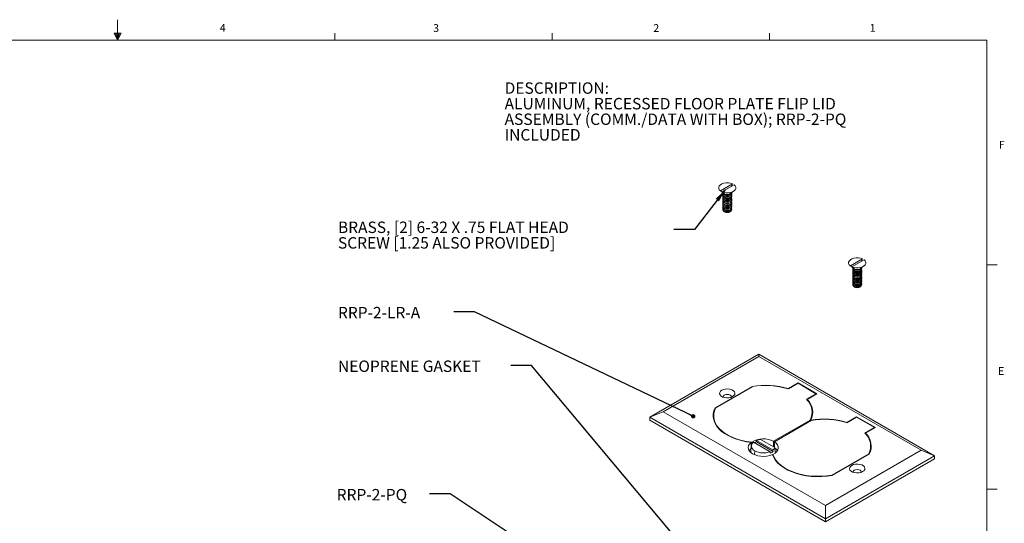
# Model space of a CAD drawing. Units: inches. Extents: x 0.3 to 21.8, y 0.2 to 16.9.
# Drawn here: x 9.8 to 21.7, y 10.8 to 16.9 of the extents above; entities that cross this region are included whole.
import ezdxf

# ---------------------------------------------------------------- set-up
doc = ezdxf.new("R2010")
doc.units = ezdxf.units.IN
doc.header["$MEASUREMENT"] = 0
doc.layers.add('DIMENSIONS', color=5, linetype='Continuous')
doc.styles.add('SLDTEXTSTYLE0', font='TXT', dxfattribs={"width": 0.75})
doc.styles.add('SLDTEXTSTYLE2', font='TXT', dxfattribs={"width": 0.96})
doc.dimstyles.new('SLDDIMSTYLE3', dxfattribs={"dimtxt": 0.156, "dimasz": 0.156, "dimexe": 0, "dimexo": 0.0625, "dimgap": 0.039, "dimtad": 0, "dimtih": 1, "dimtoh": 1, "dimdec": 0, "dimzin": 0, "dimdsep": 46, "dimtxsty": 'Standard', "dimsah": 1, "dimcen": 0.09, "dimadec": 0, "dimazin": 0, "dimtfac": 1, "dimtdec": 0, "dimtofl": 0, "dimtmove": 0, "dimatfit": 3, "dimfxl": 0, "dimtolj": 1, "dimtzin": 0, "dimarcsym": 0})
doc.dimstyles.new('SLDDIMSTYLE4', dxfattribs={"dimtxt": 0.052, "dimasz": 0.052, "dimexe": 0, "dimexo": 0.0625, "dimgap": 0.013, "dimtad": 0, "dimtih": 1, "dimtoh": 1, "dimdec": 0, "dimzin": 0, "dimdsep": 46, "dimtxsty": 'Standard', "dimblk1": 'DOT', "dimblk2": 'DOT', "dimsah": 1, "dimcen": 0.09, "dimadec": 0, "dimazin": 0, "dimtfac": 1, "dimtdec": 0, "dimtofl": 0, "dimtmove": 0, "dimatfit": 3, "dimldrblk": 'DOT', "dimfxl": 0, "dimtolj": 1, "dimtzin": 0, "dimarcsym": 0})

# ---------------------------------------------------------------- blocks, each defined once
blk = doc.blocks.new('SW_NOTE_2')
at = {"color": 0, "linetype": 'Continuous', "lineweight": 0, "char_height": 0.1378, "attachment_point": 1, "style": 'SLDTEXTSTYLE2'}
for s, insert in [('DESCRIPTION:', (0, 0.178)), ('ALUMINUM, RECESSED FLOOR PLATE FLIP LID ', (0, -0.01)), ('ASSEMBLY (COMM./DATA WITH BOX); RRP-2-PQ ', (0, -0.198)), ('INCLUDED', (0, -0.386))]:
    blk.add_mtext(s, dxfattribs=dict(at, insert=insert))
blk = doc.blocks.new('SW_NOTE_6')
at = {"layer": 'DIMENSIONS', "color": 0, "char_height": 0.1378, "attachment_point": 1, "style": 'SLDTEXTSTYLE2'}
for s, insert in [('BRASS, [2] 6-32 X .75 FLAT HEAD ', (-4.056, 0.094)), ('SCREW [1.25 ALSO PROVIDED]', (-4.056, -0.094))]:
    blk.add_mtext(s, dxfattribs=dict(at, insert=insert))
blk = doc.blocks.new('_DOT')
at = {"color": 0, "linetype": 'ByBlock', "lineweight": -2}
blk.add_line((-0.5, 0), (-1, 0), dxfattribs=at)
at = {"color": 0, "linetype": 'ByBlock', "const_width": 0.5}
blk.add_lwpolyline([(-0.25, 0, 1), (0.25, 0, 1)], format="xyb", close=True, dxfattribs=at)

msp = doc.modelspace()

# ---------------------------------------------------------------- linework, layer by layer
at = {"color": 7, "linetype": 'Continuous', "lineweight": 0}
for p, q in [((11.023, 16.661), (11.023, 16.908)), ((0.523, 16.661), (21.523, 16.661)), ((10.981, 16.746), (11.067, 16.746)), ((11.023, 16.661), (10.981, 16.746)), ((11.023, 16.661), (10.989, 16.746)), ((11.023, 16.661), (11.009, 16.746)), ((11.023, 16.661), (11.036, 16.746)), ((11.023, 16.661), (11.046, 16.746)), ((11.023, 16.661), (11.067, 16.746)), ((13.648, 16.661), (13.648, 16.745)), ((16.273, 16.661), (16.273, 16.745)), ((18.898, 16.661), (18.898, 16.745)), ((21.523, 0.411), (21.523, 16.661)), ((21.523, 13.952), (21.648, 13.952)), ((21.523, 11.244), (21.648, 11.244))]:
    msp.add_line(p, q, dxfattribs=at)
at = {"color": 7, "linetype": 'Continuous', "lineweight": 15}
for p, q in [((15.691, 16.661), (21.523, 16.661)), ((21.523, 16.661), (21.523, 12.139)), ((18.449, 14.927), (18.304, 14.843)), ((18.322, 14.832), (18.468, 14.916)), ((18.449, 14.927), (18.433, 14.896)), ((18.322, 14.832), (18.343, 14.817)), ((18.326, 14.826), (18.349, 14.809)), ((18.331, 14.808), (18.331, 14.806)), ((18.331, 14.791), (18.331, 14.789)), ((18.331, 14.774), (18.331, 14.772)), ((18.331, 14.757), (18.331, 14.755)), ((18.353, 14.806), (18.349, 14.809)), ((18.422, 14.809), (18.468, 14.843)), ((18.44, 14.806), (18.44, 14.808)), ((18.44, 14.789), (18.44, 14.791)), ((18.44, 14.772), (18.44, 14.774)), ((18.44, 14.755), (18.44, 14.757)), ((18.331, 14.74), (18.331, 14.738)), ((18.331, 14.723), (18.331, 14.721)), ((18.331, 14.706), (18.331, 14.704)), ((18.331, 14.689), (18.331, 14.687)), ((18.331, 14.672), (18.331, 14.67)), ((18.331, 14.655), (18.331, 14.653)), ((18.331, 14.638), (18.331, 14.636)), ((18.44, 14.738), (18.44, 14.74)), ((18.44, 14.721), (18.44, 14.723)), ((18.44, 14.704), (18.44, 14.706)), ((18.44, 14.687), (18.44, 14.689)), ((18.44, 14.67), (18.44, 14.672)), ((18.44, 14.653), (18.44, 14.655)), ((18.44, 14.636), (18.44, 14.638)), ((18.331, 14.621), (18.331, 14.619)), ((18.44, 14.619), (18.44, 14.621)), ((20.019, 14.021), (19.873, 13.937)), ((19.892, 13.926), (20.038, 14.01)), ((19.892, 13.926), (19.912, 13.911)), ((19.896, 13.92), (19.919, 13.903)), ((19.992, 13.903), (20.037, 13.936)), ((20.019, 14.021), (20.003, 13.99)), ((19.901, 13.902), (19.901, 13.9)), ((19.901, 13.885), (19.901, 13.883)), ((19.901, 13.868), (19.901, 13.866)), ((19.901, 13.851), (19.901, 13.849)), ((19.901, 13.834), (19.901, 13.832)), ((19.901, 13.817), (19.901, 13.815)), ((19.901, 13.8), (19.901, 13.798)), ((19.923, 13.9), (19.919, 13.903)), ((20.01, 13.9), (20.01, 13.902)), ((20.01, 13.883), (20.01, 13.885)), ((20.01, 13.866), (20.01, 13.868)), ((20.01, 13.849), (20.01, 13.851)), ((20.01, 13.832), (20.01, 13.834)), ((20.01, 13.815), (20.01, 13.817)), ((20.01, 13.798), (20.01, 13.8)), ((19.901, 13.783), (19.901, 13.781)), ((19.901, 13.766), (19.901, 13.764)), ((19.901, 13.749), (19.901, 13.747)), ((19.901, 13.732), (19.901, 13.73)), ((19.901, 13.715), (19.901, 13.713)), ((20.01, 13.781), (20.01, 13.783)), ((20.01, 13.764), (20.01, 13.766)), ((20.01, 13.747), (20.01, 13.749)), ((20.01, 13.73), (20.01, 13.732)), ((20.01, 13.713), (20.01, 13.715)), ((17.452, 12.111), (18.767, 12.87)), ((18.767, 12.845), (17.613, 12.178)), ((18.767, 12.845), (18.767, 12.87)), ((18.767, 12.87), (20.889, 11.645)), ((20.729, 11.713), (18.767, 12.845)), ((19.241, 12.525), (19.124, 12.457)), ((19.241, 12.52), (19.125, 12.452)), ((19.468, 12.394), (19.241, 12.525)), ((19.241, 12.52), (19.241, 12.525)), ((19.458, 12.394), (19.241, 12.52)), ((18.687, 12.483), (18.24, 12.224)), ((18.691, 12.479), (18.245, 12.222)), ((18.687, 12.477), (18.687, 12.483)), ((19.124, 12.453), (19.124, 12.457)), ((19.342, 12.327), (19.458, 12.394)), ((19.35, 12.326), (19.468, 12.394)), ((19.458, 12.389), (19.458, 12.394)), ((19.35, 12.318), (19.35, 12.326)), ((17.452, 12.111), (17.613, 12.178)), ((17.613, 12.178), (19.574, 11.046)), ((18.24, 12.21), (18.24, 12.224)), ((19.412, 12.12), (19.412, 12.17)), ((19.574, 10.886), (17.452, 12.111)), ((17.452, 12.111), (17.452, 12.074)), ((17.452, 12.074), (19.574, 10.85)), ((18.222, 12.129), (18.222, 12.079)), ((18.946, 11.821), (19.389, 12.077)), ((19.398, 12.071), (18.955, 11.815)), ((19.389, 12.066), (19.389, 12.077)), ((19.394, 12.069), (19.394, 12.074)), ((19.949, 12.117), (19.831, 12.049)), ((19.831, 12.044), (19.831, 12.049)), ((19.949, 12.111), (19.832, 12.044)), ((20.175, 11.986), (19.949, 12.117)), ((19.949, 12.111), (19.949, 12.117)), ((20.165, 11.986), (19.949, 12.111)), ((20.049, 11.919), (20.165, 11.986)), ((20.057, 11.918), (20.175, 11.986)), ((20.057, 11.91), (20.057, 11.918)), ((20.165, 11.981), (20.165, 11.986)), ((18.676, 11.807), (18.676, 11.748)), ((18.681, 11.811), (18.681, 11.775)), ((18.903, 11.695), (18.705, 11.809)), ((18.741, 11.83), (18.739, 11.815)), ((18.94, 11.699), (18.739, 11.815)), ((18.741, 11.83), (18.938, 11.716)), ((18.789, 11.842), (18.96, 11.744)), ((18.946, 11.752), (18.946, 11.821)), ((18.955, 11.815), (18.955, 11.747)), ((18.68, 11.771), (18.671, 11.717)), ((18.716, 11.658), (18.721, 11.704)), ((18.903, 11.695), (18.904, 11.678)), ((18.94, 11.699), (18.938, 11.716)), ((18.938, 11.644), (18.938, 11.663)), ((18.968, 11.685), (18.963, 11.678)), ((19.574, 11.046), (20.729, 11.713)), ((19.65, 11.411), (20.096, 11.668)), ((19.654, 11.408), (20.102, 11.666)), ((20.096, 11.663), (20.096, 11.668)), ((20.119, 11.712), (20.119, 11.762)), ((20.729, 11.713), (20.889, 11.645)), ((18.938, 11.652), (18.935, 11.65)), ((20.889, 11.645), (19.574, 10.886)), ((19.574, 10.85), (20.889, 11.609)), ((20.889, 11.645), (20.889, 11.609)), ((19.65, 11.407), (19.65, 11.411)), ((19.574, 10.886), (19.574, 11.046)), ((19.574, 10.886), (19.574, 10.85))]:
    msp.add_line(p, q, dxfattribs=at)
at = {"color": 7, "linetype": 'Continuous', "lineweight": 15, "flags": 128}
for points in [[(18.304, 14.843), (18.29, 14.856), (18.283, 14.872), (18.283, 14.887), (18.29, 14.902), (18.303, 14.916), (18.322, 14.927), (18.346, 14.935), (18.372, 14.939), (18.4, 14.939), (18.426, 14.935), (18.449, 14.927)], [(18.468, 14.916), (18.482, 14.903), (18.489, 14.888), (18.489, 14.872), (18.482, 14.857), (18.468, 14.843), (18.449, 14.832), (18.425, 14.824), (18.399, 14.82), (18.372, 14.82), (18.345, 14.824), (18.322, 14.832)], [(18.324, 14.827), (18.324, 14.828), (18.304, 14.843)], [(18.331, 14.823), (18.332, 14.816), (18.341, 14.805), (18.355, 14.797), (18.373, 14.792), (18.393, 14.792), (18.412, 14.795), (18.428, 14.803), (18.437, 14.813), (18.44, 14.823)], [(18.347, 14.803), (18.336, 14.812), (18.331, 14.822)], [(18.331, 14.806), (18.332, 14.799), (18.341, 14.788), (18.355, 14.78), (18.373, 14.775), (18.393, 14.775), (18.412, 14.778), (18.428, 14.786), (18.437, 14.796), (18.44, 14.806)], [(18.331, 14.789), (18.332, 14.782), (18.341, 14.771), (18.355, 14.763), (18.373, 14.758), (18.393, 14.758), (18.412, 14.761), (18.428, 14.769), (18.437, 14.779), (18.44, 14.789)], [(18.331, 14.772), (18.332, 14.765), (18.341, 14.754), (18.355, 14.746), (18.373, 14.741), (18.393, 14.741), (18.412, 14.744), (18.428, 14.752), (18.437, 14.762), (18.44, 14.772)], [(18.331, 14.755), (18.332, 14.748), (18.341, 14.737), (18.355, 14.729), (18.373, 14.724), (18.393, 14.724), (18.412, 14.727), (18.428, 14.735), (18.437, 14.745), (18.44, 14.755)], [(18.333, 14.816), (18.332, 14.812), (18.332, 14.801), (18.341, 14.79), (18.355, 14.782), (18.373, 14.777), (18.393, 14.777), (18.412, 14.781), (18.428, 14.788), (18.437, 14.798), (18.44, 14.81), (18.439, 14.816)], [(18.333, 14.799), (18.332, 14.795), (18.332, 14.784), (18.341, 14.773), (18.355, 14.765), (18.373, 14.76), (18.393, 14.76), (18.412, 14.764), (18.428, 14.771), (18.437, 14.781), (18.44, 14.793), (18.439, 14.799)], [(18.333, 14.782), (18.332, 14.778), (18.332, 14.767), (18.341, 14.756), (18.355, 14.748), (18.373, 14.743), (18.393, 14.743), (18.412, 14.747), (18.428, 14.754), (18.437, 14.764), (18.44, 14.776), (18.439, 14.782)], [(18.333, 14.765), (18.332, 14.761), (18.332, 14.75), (18.341, 14.739), (18.355, 14.731), (18.373, 14.726), (18.393, 14.726), (18.412, 14.729), (18.428, 14.737), (18.437, 14.747), (18.44, 14.759), (18.439, 14.765)], [(18.333, 14.748), (18.332, 14.744), (18.332, 14.733), (18.341, 14.722), (18.355, 14.714), (18.373, 14.709), (18.393, 14.709), (18.412, 14.712), (18.428, 14.72), (18.437, 14.73), (18.44, 14.742), (18.439, 14.748)], [(18.44, 14.822), (18.44, 14.821), (18.433, 14.81), (18.421, 14.801), (18.403, 14.795), (18.383, 14.794), (18.364, 14.796), (18.347, 14.803)], [(18.331, 14.738), (18.332, 14.731), (18.341, 14.72), (18.355, 14.712), (18.373, 14.707), (18.393, 14.707), (18.412, 14.71), (18.428, 14.718), (18.437, 14.728), (18.44, 14.738)], [(18.331, 14.721), (18.332, 14.714), (18.341, 14.703), (18.355, 14.695), (18.373, 14.69), (18.393, 14.69), (18.412, 14.693), (18.428, 14.701), (18.437, 14.711), (18.44, 14.721)], [(18.331, 14.704), (18.332, 14.697), (18.341, 14.686), (18.355, 14.678), (18.373, 14.673), (18.393, 14.673), (18.412, 14.676), (18.428, 14.684), (18.437, 14.694), (18.44, 14.704)], [(18.331, 14.687), (18.332, 14.68), (18.341, 14.669), (18.355, 14.661), (18.373, 14.656), (18.393, 14.656), (18.412, 14.659), (18.428, 14.667), (18.437, 14.677), (18.44, 14.687)], [(18.331, 14.67), (18.332, 14.663), (18.341, 14.652), (18.355, 14.644), (18.373, 14.639), (18.393, 14.639), (18.412, 14.642), (18.428, 14.65), (18.437, 14.66), (18.44, 14.67)], [(18.331, 14.653), (18.332, 14.646), (18.341, 14.635), (18.355, 14.627), (18.373, 14.622), (18.393, 14.622), (18.412, 14.625), (18.428, 14.633), (18.437, 14.643), (18.44, 14.653)], [(18.331, 14.636), (18.332, 14.629), (18.341, 14.618), (18.355, 14.61), (18.373, 14.605), (18.393, 14.605), (18.412, 14.608), (18.428, 14.616), (18.437, 14.626), (18.44, 14.636)], [(18.333, 14.73), (18.332, 14.727), (18.332, 14.716), (18.341, 14.705), (18.355, 14.697), (18.373, 14.692), (18.393, 14.692), (18.412, 14.695), (18.428, 14.703), (18.437, 14.713), (18.44, 14.725), (18.439, 14.73)], [(18.333, 14.713), (18.332, 14.71), (18.332, 14.699), (18.341, 14.688), (18.355, 14.68), (18.373, 14.675), (18.393, 14.675), (18.412, 14.678), (18.428, 14.686), (18.437, 14.696), (18.44, 14.707), (18.439, 14.713)], [(18.333, 14.696), (18.332, 14.693), (18.332, 14.682), (18.341, 14.671), (18.355, 14.663), (18.373, 14.658), (18.393, 14.658), (18.412, 14.661), (18.428, 14.669), (18.437, 14.679), (18.44, 14.69), (18.439, 14.696)], [(18.333, 14.679), (18.332, 14.676), (18.332, 14.665), (18.341, 14.654), (18.355, 14.646), (18.373, 14.641), (18.393, 14.641), (18.412, 14.644), (18.428, 14.652), (18.437, 14.662), (18.44, 14.673), (18.439, 14.679)], [(18.333, 14.662), (18.332, 14.659), (18.332, 14.648), (18.341, 14.637), (18.355, 14.629), (18.373, 14.624), (18.393, 14.624), (18.412, 14.627), (18.428, 14.635), (18.437, 14.645), (18.44, 14.656), (18.439, 14.662)], [(18.333, 14.645), (18.332, 14.642), (18.332, 14.631), (18.341, 14.62), (18.355, 14.612), (18.373, 14.607), (18.393, 14.607), (18.412, 14.61), (18.428, 14.618), (18.437, 14.628), (18.44, 14.639), (18.439, 14.645)], [(18.333, 14.628), (18.332, 14.625), (18.332, 14.614), (18.341, 14.603), (18.355, 14.595), (18.373, 14.59), (18.393, 14.59), (18.412, 14.593), (18.428, 14.601), (18.437, 14.611), (18.44, 14.622), (18.439, 14.628)], [(18.331, 14.619), (18.332, 14.612), (18.341, 14.601), (18.355, 14.593), (18.373, 14.588), (18.393, 14.588), (18.412, 14.591), (18.428, 14.599), (18.437, 14.609), (18.44, 14.619)], [(18.352, 14.588), (18.342, 14.597), (18.339, 14.602)], [(18.432, 14.602), (18.429, 14.597), (18.419, 14.588), (18.404, 14.582), (18.386, 14.58), (18.368, 14.582), (18.352, 14.588)], [(19.873, 13.937), (19.86, 13.95), (19.852, 13.965), (19.852, 13.981), (19.859, 13.996), (19.873, 14.01), (19.892, 14.021), (19.916, 14.029), (19.942, 14.033), (19.969, 14.033), (19.996, 14.029), (20.019, 14.021)], [(19.894, 13.921), (19.894, 13.922), (19.873, 13.937)], [(20.038, 14.01), (20.051, 13.997), (20.059, 13.981), (20.059, 13.966), (20.052, 13.95), (20.038, 13.937), (20.019, 13.926), (19.995, 13.918), (19.969, 13.914), (19.941, 13.914), (19.915, 13.918), (19.892, 13.926)], [(19.901, 13.917), (19.902, 13.91), (19.91, 13.899), (19.925, 13.891), (19.943, 13.886), (19.963, 13.886), (19.982, 13.889), (19.997, 13.897), (20.007, 13.907), (20.01, 13.917)], [(19.917, 13.897), (19.905, 13.906), (19.901, 13.916)], [(20.01, 13.916), (20.01, 13.915), (20.003, 13.904), (19.99, 13.895), (19.973, 13.889), (19.953, 13.887), (19.933, 13.89), (19.917, 13.897)], [(19.902, 13.909), (19.901, 13.906), (19.902, 13.895), (19.91, 13.884), (19.925, 13.876), (19.943, 13.871), (19.963, 13.871), (19.982, 13.874), (19.997, 13.882), (20.007, 13.892), (20.01, 13.903), (20.009, 13.909)], [(19.901, 13.9), (19.902, 13.893), (19.91, 13.882), (19.925, 13.874), (19.943, 13.869), (19.963, 13.869), (19.982, 13.872), (19.997, 13.88), (20.007, 13.89), (20.01, 13.9)], [(19.902, 13.892), (19.901, 13.889), (19.902, 13.878), (19.91, 13.867), (19.925, 13.859), (19.943, 13.854), (19.963, 13.854), (19.982, 13.857), (19.997, 13.865), (20.007, 13.875), (20.01, 13.886), (20.009, 13.892)], [(19.901, 13.883), (19.902, 13.876), (19.91, 13.865), (19.925, 13.857), (19.943, 13.852), (19.963, 13.851), (19.982, 13.855), (19.997, 13.863), (20.007, 13.873), (20.01, 13.883)], [(19.902, 13.875), (19.901, 13.872), (19.902, 13.861), (19.91, 13.85), (19.925, 13.842), (19.943, 13.837), (19.963, 13.837), (19.982, 13.84), (19.997, 13.848), (20.007, 13.858), (20.01, 13.869), (20.009, 13.875)], [(19.901, 13.866), (19.902, 13.859), (19.91, 13.848), (19.925, 13.84), (19.943, 13.835), (19.963, 13.834), (19.982, 13.838), (19.997, 13.846), (20.007, 13.856), (20.01, 13.866)], [(19.902, 13.858), (19.901, 13.855), (19.902, 13.844), (19.91, 13.833), (19.925, 13.825), (19.943, 13.82), (19.963, 13.82), (19.982, 13.823), (19.997, 13.831), (20.007, 13.841), (20.01, 13.852), (20.009, 13.858)], [(19.901, 13.849), (19.902, 13.842), (19.91, 13.831), (19.925, 13.823), (19.943, 13.818), (19.963, 13.817), (19.982, 13.821), (19.997, 13.829), (20.007, 13.839), (20.01, 13.849)], [(19.902, 13.841), (19.901, 13.838), (19.902, 13.827), (19.91, 13.816), (19.925, 13.808), (19.943, 13.803), (19.963, 13.803), (19.982, 13.806), (19.997, 13.814), (20.007, 13.824), (20.01, 13.835), (20.009, 13.841)], [(19.901, 13.832), (19.902, 13.824), (19.91, 13.814), (19.925, 13.806), (19.943, 13.801), (19.963, 13.8), (19.982, 13.804), (19.997, 13.812), (20.007, 13.822), (20.01, 13.832)], [(19.902, 13.824), (19.901, 13.821), (19.902, 13.81), (19.91, 13.799), (19.925, 13.791), (19.943, 13.786), (19.963, 13.786), (19.982, 13.789), (19.997, 13.797), (20.007, 13.807), (20.01, 13.818), (20.009, 13.824)], [(19.901, 13.815), (19.902, 13.807), (19.91, 13.797), (19.925, 13.789), (19.943, 13.784), (19.963, 13.783), (19.982, 13.787), (19.997, 13.795), (20.007, 13.805), (20.01, 13.815)], [(19.902, 13.807), (19.901, 13.804), (19.902, 13.793), (19.91, 13.782), (19.925, 13.774), (19.943, 13.769), (19.963, 13.769), (19.982, 13.772), (19.997, 13.78), (20.007, 13.79), (20.01, 13.801), (20.009, 13.807)], [(19.901, 13.798), (19.902, 13.79), (19.91, 13.78), (19.925, 13.772), (19.943, 13.767), (19.963, 13.766), (19.982, 13.77), (19.997, 13.778), (20.007, 13.788), (20.01, 13.798)], [(19.902, 13.79), (19.901, 13.787), (19.902, 13.776), (19.91, 13.765), (19.925, 13.757), (19.943, 13.752), (19.963, 13.752), (19.982, 13.755), (19.997, 13.763), (20.007, 13.773), (20.01, 13.784), (20.009, 13.79)], [(19.901, 13.781), (19.902, 13.773), (19.91, 13.763), (19.925, 13.755), (19.943, 13.75), (19.963, 13.749), (19.982, 13.753), (19.997, 13.761), (20.007, 13.771), (20.01, 13.781)], [(19.902, 13.773), (19.901, 13.77), (19.902, 13.759), (19.91, 13.748), (19.925, 13.74), (19.943, 13.735), (19.963, 13.735), (19.982, 13.738), (19.997, 13.746), (20.007, 13.756), (20.01, 13.767), (20.009, 13.773)], [(19.901, 13.764), (19.902, 13.756), (19.91, 13.746), (19.925, 13.738), (19.943, 13.733), (19.963, 13.732), (19.982, 13.736), (19.997, 13.744), (20.007, 13.754), (20.01, 13.764)], [(19.902, 13.756), (19.901, 13.753), (19.902, 13.742), (19.91, 13.731), (19.925, 13.723), (19.943, 13.718), (19.963, 13.718), (19.982, 13.721), (19.997, 13.729), (20.007, 13.739), (20.01, 13.75), (20.009, 13.756)], [(19.901, 13.747), (19.902, 13.739), (19.91, 13.729), (19.925, 13.721), (19.943, 13.716), (19.963, 13.715), (19.982, 13.719), (19.997, 13.727), (20.007, 13.737), (20.01, 13.747)], [(19.902, 13.739), (19.901, 13.736), (19.902, 13.725), (19.91, 13.714), (19.925, 13.706), (19.943, 13.701), (19.963, 13.701), (19.982, 13.704), (19.997, 13.712), (20.007, 13.722), (20.01, 13.733), (20.009, 13.739)], [(19.901, 13.73), (19.902, 13.722), (19.91, 13.712), (19.925, 13.704), (19.943, 13.699), (19.963, 13.698), (19.982, 13.702), (19.997, 13.709), (20.007, 13.72), (20.01, 13.73)], [(19.902, 13.722), (19.901, 13.719), (19.902, 13.708), (19.91, 13.697), (19.925, 13.689), (19.943, 13.684), (19.963, 13.684), (19.982, 13.687), (19.997, 13.695), (20.007, 13.705), (20.01, 13.716), (20.009, 13.722)], [(19.901, 13.713), (19.902, 13.705), (19.91, 13.695), (19.925, 13.687), (19.943, 13.682), (19.963, 13.681), (19.982, 13.685), (19.997, 13.692), (20.007, 13.703), (20.01, 13.713)], [(19.922, 13.682), (19.912, 13.691), (19.909, 13.696)], [(20.002, 13.696), (19.999, 13.691), (19.989, 13.682), (19.974, 13.676), (19.955, 13.674), (19.937, 13.676), (19.922, 13.682)], [(18.451, 12.36), (18.467, 12.373), (18.477, 12.387), (18.478, 12.402), (18.473, 12.417), (18.46, 12.431), (18.441, 12.441), (18.418, 12.449), (18.392, 12.452), (18.366, 12.451), (18.341, 12.445), (18.32, 12.436), (18.304, 12.424), (18.295, 12.41), (18.293, 12.395), (18.299, 12.38), (18.311, 12.366), (18.33, 12.355), (18.353, 12.348), (18.379, 12.345), (18.405, 12.346), (18.43, 12.351), (18.451, 12.36)], [(18.435, 12.353), (18.435, 12.358), (18.432, 12.369), (18.421, 12.378), (18.405, 12.384), (18.386, 12.387), (18.367, 12.384), (18.35, 12.378), (18.34, 12.369), (18.336, 12.358), (18.337, 12.353)], [(18.24, 12.224), (18.224, 12.189), (18.216, 12.152), (18.215, 12.116), (18.222, 12.079), (18.235, 12.043), (18.255, 12.009), (18.281, 11.975), (18.314, 11.944), (18.353, 11.915), (18.397, 11.889), (18.446, 11.865), (18.499, 11.845), (18.555, 11.829), (18.615, 11.816), (18.676, 11.807)], [(18.245, 12.222), (18.231, 12.187), (18.223, 12.151), (18.222, 12.115), (18.228, 12.079), (18.242, 12.043), (18.262, 12.009), (18.288, 11.976), (18.321, 11.945), (18.36, 11.916), (18.403, 11.89), (18.452, 11.868), (18.505, 11.848), (18.561, 11.832), (18.62, 11.819), (18.681, 11.811)], [(18.676, 11.807), (18.657, 11.789), (18.644, 11.769), (18.639, 11.747), (18.642, 11.726), (18.652, 11.705), (18.669, 11.686), (18.693, 11.669), (18.722, 11.656), (18.755, 11.646), (18.791, 11.64), (18.828, 11.639), (18.865, 11.642), (18.9, 11.649), (18.932, 11.66)], [(18.721, 11.704), (18.705, 11.715), (18.693, 11.728), (18.684, 11.741), (18.68, 11.755), (18.68, 11.769), (18.684, 11.783), (18.693, 11.797), (18.705, 11.809)], [(18.938, 11.663), (18.964, 11.678), (18.984, 11.696), (18.997, 11.716), (19.003, 11.737), (19.002, 11.758), (18.993, 11.779), (18.977, 11.798), (18.955, 11.815)], [(18.674, 11.732), (18.657, 11.716), (18.651, 11.707)], [(18.932, 11.66), (18.947, 11.624), (18.969, 11.59), (18.998, 11.557), (19.032, 11.527), (19.073, 11.499), (19.118, 11.473), (19.169, 11.451), (19.223, 11.432), (19.28, 11.416), (19.341, 11.405), (19.403, 11.397), (19.466, 11.394), (19.529, 11.394), (19.592, 11.399), (19.654, 11.408)], [(18.938, 11.663), (18.953, 11.627), (18.974, 11.593), (19.002, 11.561), (19.036, 11.53), (19.076, 11.502), (19.121, 11.477), (19.17, 11.455), (19.224, 11.436), (19.281, 11.421), (19.34, 11.409), (19.402, 11.401), (19.464, 11.398), (19.527, 11.398), (19.589, 11.403), (19.65, 11.411)], [(18.968, 11.685), (18.966, 11.699), (18.96, 11.744)], [(18.993, 11.707), (18.977, 11.725), (18.961, 11.739)], [(20.021, 11.454), (20.037, 11.466), (20.046, 11.481), (20.048, 11.496), (20.043, 11.511), (20.03, 11.524), (20.011, 11.535), (19.988, 11.542), (19.962, 11.546), (19.936, 11.545), (19.911, 11.539), (19.89, 11.53), (19.874, 11.518), (19.865, 11.504), (19.863, 11.488), (19.868, 11.473), (19.881, 11.46), (19.9, 11.449), (19.923, 11.442), (19.949, 11.439), (19.975, 11.44), (20, 11.445), (20.021, 11.454)], [(20.004, 11.447), (20.005, 11.452), (20.001, 11.463), (19.991, 11.472), (19.975, 11.478), (19.955, 11.48), (19.936, 11.478), (19.92, 11.472), (19.909, 11.463), (19.906, 11.452), (19.906, 11.447)]]:
    msp.add_lwpolyline(points, dxfattribs=at)
at = {"color": 7, "linetype": 'Continuous', "lineweight": 15}
for centre, radius, start, end in [((18.368, 14.883), 0.0705, 231.3397, 248.6657), ((18.386, 14.848), 0.0605, 234.2015, 305.7985), ((18.386, 14.831), 0.0605, 234.2015, 305.7985), ((18.386, 14.814), 0.0605, 234.2015, 305.7985), ((18.386, 14.797), 0.0605, 234.2015, 305.7985), ((18.385, 14.866), 0.0677, 241.4254, 302.6645), ((18.386, 14.78), 0.0605, 234.2015, 305.7985), ((18.386, 14.763), 0.0605, 234.2015, 305.7985), ((18.386, 14.746), 0.0605, 234.2015, 305.7985), ((18.386, 14.729), 0.0605, 234.2015, 305.7985), ((18.386, 14.712), 0.0605, 234.2015, 305.7985), ((18.386, 14.695), 0.0605, 234.2015, 305.7985), ((18.386, 14.678), 0.0605, 234.2015, 305.7985), ((18.386, 14.661), 0.0605, 234.2015, 305.7985), ((18.386, 14.644), 0.0605, 234.2015, 305.7985), ((19.938, 13.976), 0.0705, 231.3397, 248.6657), ((19.955, 13.942), 0.0605, 234.2015, 305.7985), ((19.955, 13.925), 0.0605, 234.2015, 305.7985), ((19.955, 13.908), 0.0605, 234.2015, 305.7985), ((19.955, 13.891), 0.0605, 234.2015, 305.7985), ((19.955, 13.874), 0.0605, 234.2015, 305.7985), ((19.955, 13.857), 0.0605, 234.2015, 305.7985), ((19.955, 13.96), 0.0677, 241.4254, 302.6645), ((19.955, 13.84), 0.0605, 234.2015, 305.7985), ((19.955, 13.823), 0.0605, 234.2015, 305.7985), ((19.955, 13.806), 0.0605, 234.2015, 305.7985), ((19.955, 13.789), 0.0605, 234.2015, 305.7985), ((19.955, 13.772), 0.0605, 234.2015, 305.7985), ((19.955, 13.755), 0.0605, 234.2015, 305.7985), ((19.955, 13.738), 0.0605, 234.2015, 305.7985), ((18.851, 11.555), 0.942, 73.2136, 100.0328), ((18.851, 11.564), 0.93, 72.9019, 99.9493), ((19.202, 12.171), 0.209, 333.0659, 48.1667), ((19.207, 12.171), 0.211, 332.674, 47.4064), ((19.559, 11.147), 0.942, 73.2136, 100.0328), ((19.559, 11.156), 0.93, 72.9019, 99.9493), ((19.909, 11.763), 0.209, 333.0659, 48.1667), ((19.914, 11.763), 0.211, 332.674, 47.4064), ((18.823, 11.573), 0.277, 63.5722, 120.7402), ((18.794, 11.675), 0.151, 111.7597, 121.7012), ((18.816, 11.639), 0.205, 97.3151, 111.4181), ((18.726, 11.708), 0.0555, 171.4104, 213.6712), ((18.822, 11.902), 0.222, 242.9142, 291.1681), ((18.855, 11.805), 0.136, 291.2838, 308.7108), ((18.893, 11.773), 0.0729, 308.3372, 336.573)]:
    msp.add_arc(centre, radius, start, end, dxfattribs=at)

# ---------------------------------------------------------------- block references
at = {"color": 7, "linetype": 'Continuous', "lineweight": 0}
msp.add_blockref('SW_NOTE_2', (15.697, 15.974), dxfattribs=at)
at = {"layer": 'DIMENSIONS'}
msp.add_blockref('SW_NOTE_6', (17.74, 14.378), dxfattribs=at)

# ---------------------------------------------------------------- texts
at = {"color": 7, "linetype": 'Continuous', "lineweight": 0, "char_height": 0.0937, "attachment_point": 1, "style": 'SLDTEXTSTYLE0'}
for s, insert in [('4', (12.257, 16.857)), ('3', (14.834, 16.854)), ('2', (17.493, 16.855)), ('1', (20.107, 16.856)), ('F', (21.666, 15.446)), ('E', (21.657, 12.716))]:
    msp.add_mtext(s, dxfattribs=dict(at, insert=insert))
at = {"layer": 'DIMENSIONS', "char_height": 0.1378, "attachment_point": 1, "style": 'SLDTEXTSTYLE2'}
for s, insert in [('RRP-2-LR-A', (13.684, 13.442)), ('NEOPRENE GASKET', (13.684, 12.795)), ('RRP-2-PQ', (13.669, 11.245))]:
    msp.add_mtext(s, dxfattribs=dict(at, insert=insert))

# ---------------------------------------------------------------- leaders
at = {"layer": 'DIMENSIONS'}
for points, dimstyle in [([(18.362, 14.855), (17.99, 14.378), (17.74, 14.378)], 'SLDDIMSTYLE3'), ([(17.975, 12.122), (15.332, 13.383), (15.082, 13.383)], 'SLDDIMSTYLE4'), ([(18.11, 10.245), (16.021, 12.736), (15.771, 12.736)], 'SLDDIMSTYLE3'), ([(18.511, 8.884), (15.041, 11.186), (14.791, 11.186)], 'SLDDIMSTYLE3')]:
    msp.add_leader(points, dimstyle=dimstyle, dxfattribs=at)

doc.saveas('drawing.dxf')
